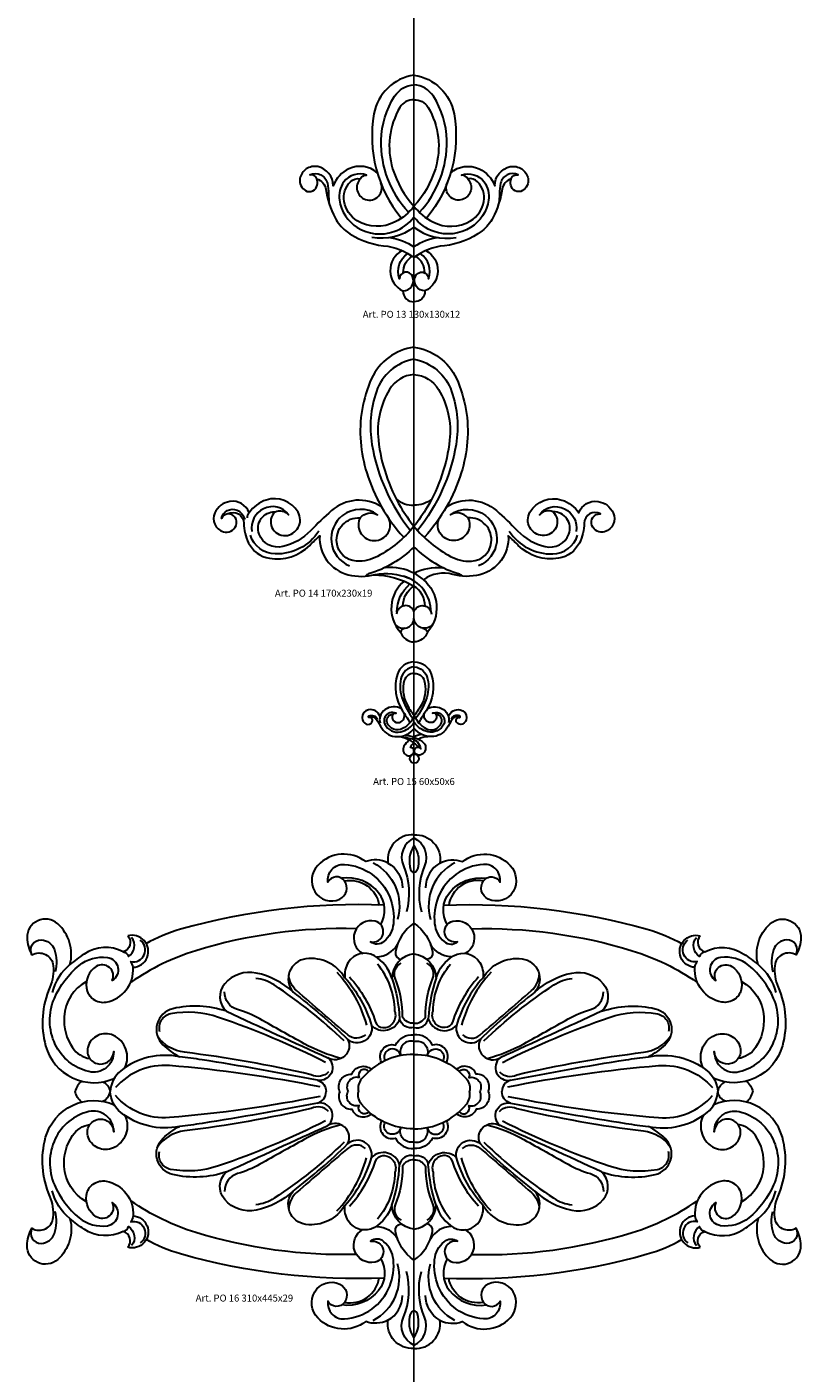
# Model space of a CAD drawing. Units: millimetres. Extents: x 13629 to 219393, y -6770 to 3458.
# Drawn here: x 16544 to 16988, y -2269 to -1497 of the extents above; entities that cross this region are included whole.
import ezdxf

# ---------------------------------------------------------------- set-up
doc = ezdxf.new("R2010")
doc.units = ezdxf.units.MM
doc.layers.add('Размерный', color=5, linetype='Continuous')
doc.styles.get("Standard").update_dxf_attribs({"font": 'timesi.ttf'})

# ---------------------------------------------------------------- blocks, each defined once
blk = doc.blocks.new('errqtkjjk')
at = {"lineweight": 30}
for points in [[(17694.37, 1282.38, 0.323969), (17671.4, 1260.08, 0.218108), (17686.95, 1200.61, -2.109069)], [(17694.37, 1282.38, -0.323969), (17717.34, 1260.08, -0.218108), (17701.79, 1200.61, 2.109069)], [(17691.27, 1203.67, -0.195004), (17675.56, 1245, -0.138096), (17683.26, 1270.23, -0.234724), (17694.37, 1276.87, 25.723935)], [(17697.47, 1203.67, 0.195004), (17713.18, 1245, 0.138096), (17705.48, 1270.23, 0.234724), (17694.37, 1276.87, -25.723935)], [(17694.37, 1268.22, 0.280423), (17686.3, 1263.89, 0.209559), (17682.12, 1228.67, 0.111339), (17694.37, 1207.12, 8.436828)], [(17694.37, 1268.22, -0.280423), (17702.44, 1263.89, -0.209559), (17706.62, 1228.67, -0.111339), (17694.37, 1207.12, -8.436828)], [(17673.32, 1226.39, 0.292994), (17657.04, 1228.65, 0.197368), (17648.02, 1218.94, 0.359799), (17639.14, 1229.87, 0.418548), (17628.97, 1222.99, 0.32049), (17632.18, 1216.11, 0.516649), (17638.84, 1219.25, 0.109724), (17638.68, 1222.91, -0.284493), (17643.81, 1216.95, 0.07769), (17649.09, 1200.52, 0.114175), (17655.24, 1193.11, 0.137733), (17676.97, 1184.52, -0.134408), (17694.37, 1177.77, -3.985345)], [(17715.42, 1226.39, -0.292994), (17731.7, 1228.65, -0.197368), (17740.72, 1218.94, -0.359799), (17749.6, 1229.87, -0.418548), (17759.77, 1222.99, -0.32049), (17756.56, 1216.11, -0.516649), (17749.9, 1219.25, -0.109724), (17750.05, 1222.91, 0.284493), (17744.93, 1216.95, -0.07769), (17739.65, 1200.52, -0.114175), (17733.5, 1193.11, -0.137733), (17711.77, 1184.52, 0.134408), (17694.37, 1177.77, 3.985345)], [(17638.68, 1222.91, 0.379396), (17634.71, 1225.19, -0.481504), (17644.67, 1220.35, -0.055621), (17645.33, 1214.31, 0.042229), (17645.81, 1208.53, 81.131465)], [(17663.52, 1222.86, -0.286648), (17667.19, 1225.06, 0.333549), (17654.14, 1221.08, 0.198224), (17651.59, 1210.66, 0.217966), (17661.87, 1194.99, 0.229319), (17682.87, 1192.67, 0.139599), (17694.37, 1200.84, 1.140205)], [(17694.37, 1207.12, -0.109201), (17683.57, 1198.15, -0.259339), (17661.87, 1198.84, -0.220565), (17654.35, 1209.9, -0.237635), (17657.9, 1221.22, -0.264128), (17663.52, 1222.86, 0.541145), (17666.54, 1211.02, 0.641785), (17675.38, 1220.36, -0.006313)], [(17725.22, 1222.86, 0.286648), (17721.54, 1225.06, -0.333549), (17734.6, 1221.08, -0.198224), (17737.15, 1210.66, -0.217966), (17726.87, 1194.99, -0.229319), (17705.86, 1192.67, -0.139599), (17694.37, 1200.84, -1.140205)], [(17694.37, 1207.12, 0.109201), (17705.17, 1198.15, 0.259339), (17726.86, 1198.84, 0.220565), (17734.39, 1209.9, 0.237635), (17730.84, 1221.22, 0.264128), (17725.22, 1222.86, -0.541145), (17722.2, 1211.02, -0.641785), (17713.35, 1220.36, 0.006313)], [(17750.05, 1222.91, -0.379396), (17754.03, 1225.19, 0.481504), (17744.07, 1220.35, 0.055621), (17743.41, 1214.31, -0.042229), (17742.93, 1208.53, -81.131465)], [(17694.37, 1195.22, -0.216903), (17670.23, 1189.3, 0.093576)], [(17680.53, 1189.15, -0.118254), (17694.37, 1183.84, -3.222652)], [(17694.37, 1195.22, 0.216903), (17718.5, 1189.3, -0.093576)], [(17708.21, 1189.15, 0.118254), (17694.37, 1183.84, 3.222652)], [(17687.62, 1181.69, 0.616071), (17688.06, 1158.57, 0.443338), (17694.37, 1152.39, 2.827294)], [(17701.12, 1181.69, -0.616071), (17700.68, 1158.57, -0.443338), (17694.37, 1152.39, -2.827294)], [(17688.06, 1158.57, 0.535814), (17693.58, 1166.9, 0.798247), (17685.99, 1165.56, -0.339162), (17690.75, 1180.12, -2.238043)], [(17688.23, 1168.93, -0.279538), (17693.41, 1178.46, -3.687844)], [(17700.68, 1158.57, -0.535814), (17695.15, 1166.9, -0.798247), (17702.75, 1165.56, 0.339162), (17697.99, 1180.12, 2.238043)], [(17700.5, 1168.93, 0.279538), (17695.33, 1178.46, 3.687844)], [(17693.1, 1167.75, 0.180385), (17694.37, 1167.18, -5.524698)], [(17695.64, 1167.75, -0.180385), (17694.37, 1167.18, 5.524698)]]:
    blk.add_lwpolyline(points, format="xyb", dxfattribs=at)
at = {"layer": 'Размерный', "color": 254, "true_color": 0xe3e3e3, "insert": (17664.99, 1147.18), "char_height": 4, "width": 2270.9814, "attachment_point": 1}
blk.add_mtext('Art. PO 13 130x130x12', dxfattribs=at)
blk = doc.blocks.new('rerege')
at = {"lineweight": 30}
for points in [[(17854.68, -1231.04, 0.259903), (17830.36, -1249.01, 0.128725), (17824.11, -1285.42, 0.054332), (17827.59, -1303.08, 0.108395), (17848.57, -1339.81, -2.251953)], [(17854.68, -1231.04, -0.259903), (17879, -1249.01, -0.128725), (17885.26, -1285.42, -0.054332), (17881.78, -1303.08, -0.108395), (17860.8, -1339.81, 2.251953)], [(17854.68, -1237.89, 0.271824), (17833.11, -1256.37, 0.124852), (17830.57, -1286.87, 0.129219), (17852.68, -1336.09, -58.459496)], [(17854.68, -1237.89, -0.271824), (17876.25, -1256.37, -0.124852), (17878.8, -1286.87, -0.129219), (17856.69, -1336.09, 58.459496)], [(17854.68, -1246.75, 0.248489), (17840.58, -1255.28, 0.164362), (17834.26, -1284.33, 0.106112), (17847.13, -1322.79, 0.03447), (17854.68, -1333.75, -15.117053)], [(17854.68, -1246.75, -0.248489), (17868.79, -1255.28, -0.164362), (17875.11, -1284.33, -0.106112), (17862.23, -1322.79, -0.03447), (17854.68, -1333.75, 15.117053)], [(17836.09, -1322.58, 0.336608), (17807.43, -1324.73, 0.019923), (17795.37, -1336.28, -0.14432), (17779.39, -1345.37, -0.376527), (17765.86, -1338.17, -0.533162), (17774.96, -1325.39, 0.702649), (17781.02, -1339.07, 0.553606), (17788.16, -1325.64, 0.355792), (17769.88, -1318.67, 0.161937), (17760.12, -1325.95, 0.361195), (17749.11, -1319.49, 0.247007), (17740.43, -1326.04, 0.462964), (17745.34, -1336.85, 0.385351), (17752.64, -1333.25, 0.55029), (17747.8, -1326.61, -0.567921), (17757.06, -1331.94, 0.112451), (17759.85, -1343.32, 0.240153), (17771.73, -1352.08, 0.240887), (17794.85, -1344.71, -0.005466), (17800.58, -1339.14, 0.359139), (17817, -1361.52, 0.130129), (17832.41, -1361.35, -0.139962), (17851.71, -1363.45)], [(17844.55, -1318.14, 0.171061), (17854.68, -1321.65, 352.904357)], [(17873.28, -1322.58, -0.336608), (17901.94, -1324.73, -0.019923), (17914, -1336.28, 0.14432), (17929.98, -1345.37, 0.376527), (17943.5, -1338.17, 0.533162), (17934.41, -1325.39, -0.702649), (17928.34, -1339.07, -0.553606), (17921.21, -1325.64, -0.355792), (17939.49, -1318.67, -0.161937), (17949.25, -1325.95, -0.361195), (17960.25, -1319.49, -0.247007), (17968.94, -1326.04, -0.462964), (17964.02, -1336.85, -0.385351), (17956.73, -1333.25, -0.55029), (17961.56, -1326.61, 0.567921), (17952.3, -1331.94, -0.112451), (17949.52, -1343.32, -0.240153), (17937.63, -1352.08, -0.240887), (17914.52, -1344.71, 0.005466), (17908.78, -1339.14, -0.359139), (17892.37, -1361.52, -0.130129), (17876.96, -1361.35, 0.227902), (17860.11, -1364.4, -0.418405), (17862.45, -1394.47, -0.294895), (17854.68, -1400.09, -2.283566)], [(17864.82, -1318.14, -0.171061), (17854.68, -1321.65, -352.904357)], [(17747.8, -1326.61, 0.267891), (17744.25, -1329.24, -0.481604), (17753.2, -1324.52, -0.237128), (17757.58, -1329.81, -1.256796)], [(17760.12, -1325.95, 0.289341), (17759.04, -1328.91, -1.239935)], [(17774.96, -1325.39, -0.330854), (17782.72, -1327.18, 0.368315), (17768.42, -1323.63, 0.326408), (17761.66, -1336.71, 0.08571)], [(17823.72, -1328.83, -0.344691), (17833.84, -1327.08, 0.326152), (17813.69, -1327.56, 0.265771), (17807.27, -1342.87, 0.27405), (17817.69, -1356.37, 0.114617)], [(17885.64, -1328.83, 0.344691), (17875.53, -1327.08, -0.326152), (17895.68, -1327.56, -0.265771), (17902.1, -1342.87, -0.27405), (17891.68, -1356.37, -0.114617)], [(17934.41, -1325.39, 0.330854), (17926.64, -1327.18, -0.368315), (17940.95, -1323.63, -0.326408), (17947.71, -1336.71, -0.08571)], [(17854.68, -1333.75, -0.09754), (17833.79, -1351, -0.137681), (17821.75, -1353.72, -0.364957), (17810.36, -1343.09, -0.466185), (17823.72, -1328.83, 0.505947), (17830.65, -1341.85, 0.585548), (17840.31, -1329.32, 1.155795)], [(17854.68, -1333.75, 0.09754), (17875.58, -1351, 0.137681), (17887.62, -1353.72, 0.364957), (17899.01, -1343.09, 0.466185), (17885.64, -1328.83, -0.505947), (17878.71, -1341.85, -0.585548), (17869.06, -1329.32, -1.155795)], [(17800.03, -1336.58, -0.258661), (17775.15, -1349.6, -0.320486), (17760.84, -1338.85, 0.732616)], [(17909.34, -1336.58, 0.258661), (17934.22, -1349.6, 0.320486), (17948.53, -1338.85, -0.732616)], [(17854.68, -1345.61, -0.122767), (17828.68, -1361.08, 0.158635), (17826.87, -1362.34, 14.639985)], [(17854.68, -1345.61, 0.122767), (17880.69, -1361.08, -0.158635), (17882.5, -1362.34, -14.639985)], [(17854.68, -1360.68, 0.149154), (17838.31, -1357.5, -0.052073)], [(17854.68, -1360.68, -0.149154), (17871.06, -1357.5, 0.052073)], [(17831.34, -1361.63, -0.139755), (17854.68, -1368.12, 0.28157)], [(17849.11, -1365.24, 0.432541), (17846.92, -1394.47, 0.294895), (17854.68, -1400.09)], [(17864.5, -1383, 0.337662), (17848.7, -1362.39, -8.373118)], [(17860.11, -1364.4, 0.073547), (17854.68, -1360.68, -95.321151)], [(17844.87, -1383, -0.21831), (17852.35, -1366.79, -0.21831)], [(17848.32, -1379.45, -0.260411), (17854.68, -1368.12, -158.573365)], [(17861.05, -1379.45, 0.260411), (17854.68, -1368.12, 158.573365)], [(17854.68, -1382.75, 0.828183), (17844.7, -1384.06, 7.701921)], [(17854.68, -1382.75, -0.828183), (17864.67, -1384.06, -7.701921)], [(17843.87, -1389.86, 0.709913), (17854.68, -1386.39, 0.18923)], [(17865.5, -1389.86, -0.709913), (17854.68, -1386.39, -0.18923)], [(17849.55, -1392.18, 0.285559), (17846.92, -1394.47, -2.494602)], [(17859.82, -1392.18, -0.285559), (17862.45, -1394.47, 2.494602)]]:
    blk.add_lwpolyline(points, format="xyb", dxfattribs=at)
at = {"layer": 'Размерный', "color": 254, "true_color": 0xe3e3e3, "insert": (17774.91, -1370.09), "char_height": 4, "width": 2270.9814, "attachment_point": 1}
blk.add_mtext('Art. PO 14 170x230x19', dxfattribs=at)
blk = doc.blocks.new('regerjwefweyh')
at = {"lineweight": 30}
for points in [[(17851.19, -1638.47, 0.331795), (17841.49, -1645.45, 0.226291), (17844.43, -1666.48, -0.010459), (17848.59, -1673.09, 19.907244)], [(17851.19, -1641.28, 0.331054), (17843.53, -1648.15, 0.141832), (17844.54, -1660.39, 0.070602), (17850.28, -1670.78, -2.006273)], [(17851.19, -1638.47, -0.331795), (17860.88, -1645.45, -0.226291), (17857.95, -1666.48, 0.010459), (17853.78, -1673.09, -19.907244)], [(17851.19, -1641.28, -0.331054), (17858.84, -1648.15, -0.141832), (17857.83, -1660.39, -0.070602), (17852.09, -1670.78, 2.006273)], [(17851.19, -1645.1, 0.357117), (17845.45, -1649.16, 0.181536), (17846.64, -1662.13, 0.061518), (17851.19, -1669.18, -2.13855)], [(17851.19, -1645.1, -0.357117), (17856.92, -1649.16, -0.181536), (17855.74, -1662.13, -0.061518), (17851.19, -1669.18, 2.13855)], [(17831.58, -1669.68, 0.370713), (17824.83, -1665.88, 0.366262), (17821.19, -1670.47, 0.27998), (17823.53, -1674.07, 0.384002), (17826.9, -1673.08, 0.532151), (17825.6, -1670.2, -0.400606), (17829.46, -1671.37, 0.014624), (17832.57, -1676.49, 0.251737), (17841.3, -1681.3, 0.231873), (17851.19, -1676.58, 2.067867)], [(17843.75, -1665.4, 0.297615), (17834.47, -1665.76, 0.160345), (17831.58, -1669.68, 0.169657), (17831.65, -1673.43, -1.437467)], [(17838.79, -1668.4, -0.367528), (17840.71, -1667.9, 0.404229), (17834.34, -1670.1, 0.231649), (17834.28, -1674.13, 0.354228), (17843.39, -1678.51, 0.186018), (17851.19, -1673.18, 1.902245)], [(17838.79, -1668.4, 0.651987), (17842.61, -1673.14, 0.462682), (17845.2, -1667.66, 0.556013)], [(17870.79, -1669.68, -0.370713), (17877.54, -1665.88, -0.366262), (17881.19, -1670.47, -0.27998), (17878.85, -1674.07, -0.384002), (17875.47, -1673.08, -0.532151), (17876.78, -1670.2, 0.400606), (17872.91, -1671.37, -0.014624), (17869.8, -1676.49, -0.251737), (17861.08, -1681.3, -0.231873), (17851.19, -1676.58, -2.067867)], [(17863.59, -1668.4, 0.367528), (17861.66, -1667.9, -0.404229), (17868.04, -1670.1, -0.231649), (17868.09, -1674.13, -0.354228), (17858.98, -1678.51, -0.186018), (17851.19, -1673.18, -1.902245)], [(17863.59, -1668.4, -0.651987), (17859.77, -1673.14, -0.462682), (17857.18, -1667.66, -0.556013)], [(17858.63, -1665.4, -0.297615), (17867.9, -1665.76, -0.160345), (17870.79, -1669.68, -0.169657), (17870.72, -1673.43, 1.437467)], [(17825.6, -1670.2, -0.495543), (17824.89, -1670.07, -0.424684), (17825.1, -1669.45, -0.407566), (17830.14, -1671.26, -27.648809)], [(17851.19, -1669.18, -0.175346), (17844.5, -1676.67, -0.458902), (17835.65, -1673.29, -0.492965), (17838.79, -1668.4, -0.979463)], [(17851.19, -1669.18, 0.175346), (17857.88, -1676.67, 0.458902), (17866.73, -1673.29, 0.492965), (17863.59, -1668.4, 0.979463)], [(17876.78, -1670.2, 0.495543), (17877.49, -1670.07, 0.424684), (17877.27, -1669.45, 0.407566), (17872.23, -1671.26, 27.648809)], [(17843.13, -1681.19, -0.121067), (17852.7, -1686.28, -0.472989), (17852.65, -1687.42, -7.180451)], [(17846.19, -1680.35, -0.104107), (17855.74, -1684.09, -0.512918), (17856.04, -1691.16, -0.279602), (17852.64, -1691.57, -0.45329), (17851.63, -1688.22, -0.56111), (17854.89, -1688.25, 0.350176), (17849.05, -1682.53, -0.098199), (17845.93, -1681.57, -3.970409)], [(17855.58, -1680.09, 0.09473), (17850.72, -1681.56, 0.09473)], [(17853.32, -1682.69, -0.142969), (17859.09, -1681.17)], [(17848.28, -1683.19, 0.088715), (17845.23, -1686.85, 0.417282), (17846.65, -1691.92, 0.385867), (17850.65, -1690.99, 0.570657), (17849.06, -1687.54, -0.077342), (17850.83, -1684.77, -0.077342)], [(17850.75, -1688.62, 0.613863), (17851.43, -1688.63, -4.920358)], [(17854.07, -1691.86, 0.561098), (17853.46, -1692.8, -43.867544)]]:
    blk.add_lwpolyline(points, format="xyb", dxfattribs=at)
blk.add_circle((17851.19, -1693.95), 2.54, dxfattribs=at)
at = {"layer": 'Размерный', "color": 254, "true_color": 0xe3e3e3, "insert": (17827.59, -1705.01), "char_height": 4, "width": 2270.9814, "attachment_point": 1}
blk.add_mtext('Art. PO 15 60x50x6', dxfattribs=at)
blk = doc.blocks.new('rfgerkjk')
at = {"lineweight": 30}
for points in [[(18121.83, -1523.46, 0.470269), (18106.91, -1539.7, 0.213084), (18094.14, -1538.93, 0.386923), (18066.66, -1541.06, 0.33069), (18064.92, -1555.95, 0.392091), (18079.24, -1560.39, 0.465152), (18081.95, -1549.95, 0.569426), (18072.47, -1550.73, -0.476204), (18081.95, -1540.48, -0.288443), (18107.88, -1559.23, -0.122845), (18110.01, -1574.51, -0.192467), (18104.59, -1584.76, -0.353297), (18096.85, -1584.95, 0.995), (18099.5, -1573.05, 0.874168), (18092.54, -1591.66, -0.009895)], [(18121.83, -1525.34, 0.40054), (18115.74, -1541.41, -0.166627), (18117.58, -1567.7, -0.768423)], [(18121.83, -1523.46, -0.470269), (18136.74, -1539.7, -0.213084), (18149.52, -1538.93, -0.386923), (18177, -1541.06, -0.33069), (18178.74, -1555.95, -0.392091), (18164.42, -1560.39, -0.465152), (18161.71, -1549.95, -0.569426), (18171.19, -1550.73, 0.476204), (18161.71, -1540.48, 0.288443), (18135.78, -1559.23, 0.122845), (18133.65, -1574.51, 0.192467), (18139.07, -1584.76, 0.353297), (18146.81, -1584.95, -0.995), (18144.16, -1573.05, -0.874168), (18151.12, -1591.66, 0.009895)], [(18121.83, -1525.34, -0.40054), (18127.91, -1541.41, 0.166627), (18126.08, -1567.7, 0.768423)], [(18121.83, -1529.74, 0.223841), (18119.91, -1543.43, 0.291452), (18121.83, -1545.06, 29.571564)], [(18121.83, -1529.74, -0.223841), (18123.75, -1543.43, -0.291452), (18121.83, -1545.06, -29.571564)], [(18098.39, -1539.57, -0.361276), (18112.3, -1572.07, -0.745871)], [(18106.91, -1539.7, -0.269235), (18115.28, -1553.93, -1.005911)], [(18136.74, -1539.7, 0.269235), (18128.37, -1553.93, 1.005911)], [(18145.26, -1539.57, 0.361276), (18131.36, -1572.07, 0.745871)], [(18102.75, -1575, 0.311699), (18101.56, -1556.84, 0.268545), (18080.37, -1548.46, -0.074281)], [(18081.95, -1549.95, -0.419835), (18101.92, -1563.99, -2.995107)], [(18140.91, -1575, -0.311699), (18142.1, -1556.84, -0.268545), (18163.29, -1548.46, 0.074281)], [(18161.71, -1549.95, 0.419835), (18141.73, -1563.99, 2.995107)], [(18104.75, -1563.86, 0.079016), (17988, -1577.7, 0.06107), (17968.01, -1586.09, -0.265817)], [(18138.91, -1563.86, -0.079016), (18255.65, -1577.7, -0.06107), (18275.64, -1586.09, 0.265817)], [(17957.65, -1581.54, -0.559101), (17955.1, -1590.59, 0.270132), (17932.63, -1591.91, 0.028403), (17924.5, -1598, 0.282625), (17917.47, -1574.52, 0.653176), (17899.88, -1582.55, 0.134129), (17902.73, -1592.4, -0.54475), (17914.93, -1598.6, -0.130019), (17913.01, -1610.83, 0.172553), (17910.57, -1644.62, 0.457982), (17949.88, -1663.24, 0.461633)], [(18121.83, -1574.12, 0.198625), (18111.25, -1590.6, 0.41285), (18114.34, -1595.07, 2.180849)], [(18121.83, -1574.12, -0.198625), (18132.41, -1590.6, -0.41285), (18129.32, -1595.07, -2.180849)], [(18286.01, -1581.54, 0.559101), (18288.55, -1590.59, -0.270132), (18311.02, -1591.91, -0.028403), (18319.16, -1598, -0.282625), (18326.18, -1574.52, -0.653176), (18343.77, -1582.55, -0.134129), (18340.93, -1592.4, 0.54475), (18328.73, -1598.6, 0.130019), (18330.64, -1610.83, -0.172553), (18333.09, -1644.62, -0.457982), (18293.78, -1663.24, -0.461633)], [(17955.1, -1590.59, -0.269408), (17958.06, -1593.4, 0.438683), (17959.89, -1582.51, 0.489065)], [(17960.7, -1599.53, 1.124741), (17957.65, -1581.54, -0.143623)], [(18088.83, -1577.43, 0.08152), (17996.68, -1590, 0.07767), (17959.64, -1608.04, -5.140113)], [(18154.83, -1577.43, -0.08152), (18246.98, -1590, -0.07767), (18284.02, -1608.04, 5.140113)], [(18282.96, -1599.53, -1.124741), (18286.01, -1581.54, 0.143623)], [(18288.55, -1590.59, 0.269408), (18285.59, -1593.4, -0.438683), (18283.77, -1582.51, -0.489065)], [(17902.73, -1592.4, -0.580791), (17908.04, -1583.79, -0.314572), (17915.55, -1589.41, -0.138794), (17916.08, -1602.1, -0.790002)], [(17960.7, -1599.53, 0.147443), (17959.36, -1596.19, 0.83011), (17964.79, -1584.04, 0.312275)], [(18100.49, -1593.49, 0.255048), (18112.39, -1586.41, 0.113102)], [(18143.17, -1593.49, -0.255048), (18131.27, -1586.41, -0.113102)], [(18282.96, -1599.53, -0.147443), (18284.29, -1596.19, -0.83011), (18278.86, -1584.04, -0.312275)], [(18340.93, -1592.4, 0.580791), (18335.62, -1583.79, 0.314572), (18328.11, -1589.41, 0.138794), (18327.57, -1602.1, 0.790002)], [(17956.05, -1657.12, 0.418619), (17949.39, -1638.56, 0.465751), (17934.75, -1645.43, 0.476462), (17941.72, -1655.02, 0.421684), (17949.59, -1647.75, -0.497536), (17935.25, -1659.36, -0.224152), (17916.06, -1643.71, -0.216636), (17915.55, -1617.34, -0.119995), (17929.8, -1598.46, -0.208738), (17945.96, -1593.92, -0.700787), (17948.79, -1607.14, 0.75148), (17939.49, -1599.07, 0.294886), (17933.94, -1611.38, 0.423462), (17945.25, -1619.46, 0.3823), (17960.7, -1599.53, 1.227982)], [(17924.5, -1598, 0.167013), (17914.39, -1613.89, -0.788045)], [(18121.83, -1591.88, 0.372061), (18109.12, -1605.7, 0.191147), (18099.12, -1592.94, 0.409921), (18084.12, -1596.77, 0.164808), (18082.2, -1605.49, 0.300296), (18059.81, -1594.67, 0.591152), (18052.44, -1613.7, 0.134456), (18031.37, -1602.82, 0.274286), (18013.29, -1608.94, 0.404442), (18014.23, -1624.75, 0.138682), (17983.55, -1623.25, 0.596823), (17977.86, -1644, 0.067864), (17987.35, -1650.88, 0.224987), (17953.62, -1658.93, 0.216796), (17947.63, -1670.82, 3.299351)], [(18084.82, -1605.05, -0.105297), (18099.82, -1631.01, 0.314309), (18103.96, -1634.14, 0.532551), (18110.9, -1624.63, 0.173436), (18100.82, -1597.67, 0.464515)], [(18121.83, -1631.63, -0.301601), (18115.3, -1628.07, 0.096706), (18111.08, -1605.84, -0.392534), (18114.41, -1597.17, 4.31672)], [(18121.83, -1591.88, -0.372061), (18134.53, -1605.7, -0.191147), (18144.54, -1592.94, -0.409921), (18159.54, -1596.77, -0.164808), (18161.45, -1605.49, -0.300296), (18183.84, -1594.67, -0.591152), (18191.22, -1613.7, -0.134456), (18212.29, -1602.82, -0.274286), (18230.37, -1608.94, -0.404442), (18229.43, -1624.75, -0.138682), (18260.1, -1623.25, -0.596823), (18265.8, -1644, -0.067864), (18256.3, -1650.88, -0.224987), (18290.03, -1658.93, -0.216796), (18296.03, -1670.82, -3.299351)], [(18121.83, -1631.63, 0.301601), (18128.35, -1628.07, -0.096706), (18132.58, -1605.84, 0.392534), (18129.24, -1597.17, -4.31672)], [(18158.84, -1605.05, 0.105297), (18143.84, -1631.01, -0.314309), (18139.7, -1634.14, -0.532551), (18132.76, -1624.63, -0.173436), (18142.83, -1597.67, -0.464515)], [(18287.61, -1657.12, -0.418619), (18294.26, -1638.56, -0.465751), (18308.91, -1645.43, -0.476462), (18301.94, -1655.02, -0.421684), (18294.06, -1647.75, 0.497536), (18308.41, -1659.36, 0.224152), (18327.6, -1643.71, 0.216636), (18328.1, -1617.34, 0.119995), (18313.86, -1598.46, 0.208738), (18297.7, -1593.92, 0.700787), (18294.87, -1607.14, -0.75148), (18304.16, -1599.07, -0.294886), (18309.72, -1611.38, -0.423462), (18298.41, -1619.46, -0.3823), (18282.96, -1599.53, -1.227982)], [(18319.16, -1598, -0.167013), (18329.27, -1613.89, 0.788045)], [(18093.98, -1638.18, -0.382536), (18084.02, -1638.4, -0.001877), (18054.46, -1612.9, -0.199095), (18049.96, -1603.84, -1.690616)], [(18077.64, -1602.37, -0.123205), (18094.55, -1632.8, -1.303356)], [(18082.2, -1605.49, -0.110392), (18097.45, -1632.88, -1.339351)], [(18109.12, -1605.7, -0.06559), (18113.61, -1628.99, -3.495125)], [(18134.53, -1605.7, 0.06559), (18130.05, -1628.99, 3.495125)], [(18161.45, -1605.49, 0.110392), (18146.2, -1632.88, 1.339351)], [(18166.01, -1602.37, 0.123205), (18149.11, -1632.8, 1.303356)], [(18149.68, -1638.18, 0.382536), (18159.64, -1638.4, 0.001877), (18189.19, -1612.9, 0.199095), (18193.7, -1603.84, 1.690616)], [(17933.94, -1607.67, 0.252802), (17921.21, -1627.84, 0.165963), (17925.96, -1645.6, 0.212885), (17935.95, -1651.88, 3.53798)], [(18080.02, -1651.79, -0.062973), (18058.83, -1643.34, -0.002477), (18033.41, -1629.14, 0.058302), (18020.65, -1623.77, -0.339183), (18013.15, -1613.59, 1.019219)], [(18081.78, -1641.76, 0.045525), (18041.59, -1609.65, 0.121757), (18031.18, -1605.96, 0.049262)], [(18161.88, -1641.76, -0.045525), (18202.07, -1609.65, -0.121757), (18212.48, -1605.96, -0.049262)], [(18163.64, -1651.79, 0.062973), (18184.83, -1643.34, 0.002477), (18210.24, -1629.14, -0.058302), (18223.01, -1623.77, 0.339183), (18230.51, -1613.59, -1.019219)], [(18309.72, -1607.67, -0.252802), (18322.45, -1627.84, -0.165963), (18317.7, -1645.6, -0.212885), (18307.71, -1651.88, -3.53798)], [(18052.44, -1613.7, -0.027444), (18083.78, -1640.78, -6.690046)], [(18191.22, -1613.7, 0.027444), (18159.88, -1640.78, 6.690046)], [(18071.14, -1654.08, 0.035027), (18009.79, -1628.24, 0.128538), (17982.25, -1626.23, 0.439531), (17975.87, -1636.41, -1.312092)], [(18014.23, -1624.75, 0.003846), (18072.46, -1651.38, -2.330218)], [(18121.83, -1633.96, -0.435146), (18113.61, -1628.99, -0.578381), (18097.45, -1632.88, -0.72372), (18083.78, -1640.78, -0.75684), (18072.46, -1651.38, -0.777467), (18066.44, -1664.23, -0.337442), (18071.4, -1670.82, 1.947275)], [(18121.83, -1633.96, 0.435146), (18130.05, -1628.99, 0.578381), (18146.2, -1632.88, 0.72372), (18159.88, -1640.78, 0.75684), (18171.2, -1651.38, 0.777467), (18177.21, -1664.23, 0.337442), (18172.26, -1670.82, -1.947275)], [(18229.43, -1624.75, -0.003846), (18171.2, -1651.38, 2.330218)], [(18172.52, -1654.08, -0.035027), (18233.86, -1628.24, -0.128538), (18261.4, -1626.23, -0.439531), (18267.78, -1636.41, 1.312092)], [(18072.82, -1659.45, -0.338238), (18062.86, -1661.13, 0.026288), (17990.2, -1648.27, -0.211044), (17974.69, -1639, -2.462374)], [(18103.27, -1654.07, -0.674474), (18111.15, -1644.16, -0.305095), (18121.83, -1638.2, -23.915663)], [(18121.83, -1641.99, 0.597694), (18114.31, -1650.15, 0.471698), (18107.24, -1646.86, 0.426783), (18105.2, -1653.1, -4.00184)], [(18140.38, -1654.07, 0.674474), (18132.51, -1644.16, 0.305095), (18121.83, -1638.2, 23.915663)], [(18121.83, -1641.99, -0.597694), (18129.35, -1650.15, -0.471698), (18136.41, -1646.86, -0.426783), (18138.46, -1653.1, 4.00184)], [(18170.84, -1659.45, 0.338238), (18180.8, -1661.13, -0.026288), (18253.46, -1648.27, 0.211044), (18268.96, -1639, 2.462374)], [(18066.44, -1664.23, 0.007932), (18000.27, -1652.56, 0.014661), (17987.35, -1650.88, -9.555305)], [(18121.83, -1649.46, 0.226214), (18091.75, -1663.54, 0.23109), (18090.01, -1670.82, -2.900089)], [(18121.83, -1649.46, -0.226214), (18151.91, -1663.54, -0.23109), (18153.64, -1670.82, 2.900089)], [(18177.21, -1664.23, -0.007932), (18243.39, -1652.56, -0.014661), (18256.3, -1650.88, 9.555305)], [(18068, -1668.09, 0.028803), (17981.57, -1655.9, 0.239925), (17950.68, -1668.54, -0.458206)], [(18079.28, -1670.82, -0.542692), (18086.11, -1660.73, -0.505946), (18097.36, -1657.99, -2.747932)], [(18095.93, -1659.2, 0.858111), (18090.34, -1662.78, 0.653385), (18084.05, -1670.82, 1.62917)], [(18164.37, -1670.82, 0.542692), (18157.55, -1660.73, 0.505946), (18146.3, -1657.99, 2.747932)], [(18147.73, -1659.2, -0.858111), (18153.32, -1662.78, -0.653385), (18159.6, -1670.82, -1.62917)], [(18175.66, -1668.09, -0.028803), (18262.08, -1655.9, -0.239925), (18292.98, -1668.54, 0.458206)], [(17931.34, -1664.85, 0.185737), (17927.53, -1670.82, -3.020567)], [(17943.23, -1665.26, -0.255411), (17947.63, -1670.82, -3.213738)], [(18300.42, -1665.26, 0.255411), (18296.03, -1670.82, 3.213738)], [(18312.32, -1664.85, -0.185737), (18316.12, -1670.82, 3.020567)], [(17931.34, -1676.79, -0.185737), (17927.53, -1670.82, 3.020567)], [(17943.23, -1676.38, 0.255411), (17947.63, -1670.82, 3.213738)], [(18121.83, -1749.76, -0.372061), (18109.12, -1735.94, -0.191147), (18099.12, -1748.7, -0.409921), (18084.12, -1744.87, -0.164808), (18082.2, -1736.15, -0.300296), (18059.81, -1746.97, -0.591152), (18052.44, -1727.94, -0.134456), (18031.37, -1738.81, -0.274286), (18013.29, -1732.7, -0.404442), (18014.23, -1716.89, -0.138682), (17983.55, -1718.39, -0.596823), (17977.86, -1697.64, -0.067864), (17987.35, -1690.76, -0.224987), (17953.62, -1682.71, -0.216796), (17947.63, -1670.82, -3.299351)], [(18068, -1673.55, -0.028803), (17981.57, -1685.74, -0.239925), (17950.68, -1673.1, 0.458206)], [(18121.83, -1707.68, 0.435146), (18113.61, -1712.65, 0.578381), (18097.45, -1708.76, 0.72372), (18083.78, -1700.86, 0.75684), (18072.46, -1690.26, 0.777467), (18066.44, -1677.41, 0.337442), (18071.4, -1670.82, -1.947275)], [(18079.28, -1670.82, 0.542692), (18086.11, -1680.91, 0.505946), (18097.36, -1683.65, 2.747932)], [(18095.93, -1682.44, -0.858111), (18090.34, -1678.86, -0.653385), (18084.05, -1670.82, -1.62917)], [(18121.83, -1692.18, -0.226214), (18091.75, -1678.1, -0.23109), (18090.01, -1670.82, 2.900089)], [(18121.83, -1749.76, 0.372061), (18134.53, -1735.94, 0.191147), (18144.54, -1748.7, 0.409921), (18159.54, -1744.87, 0.164808), (18161.45, -1736.15, 0.300296), (18183.84, -1746.97, 0.591152), (18191.22, -1727.94, 0.134456), (18212.29, -1738.81, 0.274286), (18230.37, -1732.7, 0.404442), (18229.43, -1716.89, 0.138682), (18260.1, -1718.39, 0.596823), (18265.8, -1697.64, 0.067864), (18256.3, -1690.76, 0.224987), (18290.03, -1682.71, 0.216796), (18296.03, -1670.82, 3.299351)], [(18121.83, -1707.68, -0.435146), (18130.05, -1712.65, -0.578381), (18146.2, -1708.76, -0.72372), (18159.88, -1700.86, -0.75684), (18171.2, -1690.26, -0.777467), (18177.21, -1677.41, -0.337442), (18172.26, -1670.82, 1.947275)], [(18121.83, -1692.18, 0.226214), (18151.91, -1678.1, 0.23109), (18153.64, -1670.82, -2.900089)], [(18164.37, -1670.82, -0.542692), (18157.55, -1680.91, -0.505946), (18146.3, -1683.65, -2.747932)], [(18147.73, -1682.44, 0.858111), (18153.32, -1678.86, 0.653385), (18159.6, -1670.82, 1.62917)], [(18175.66, -1673.55, 0.028803), (18262.08, -1685.74, 0.239925), (18292.98, -1673.1, -0.458206)], [(18300.42, -1676.38, -0.255411), (18296.03, -1670.82, -3.213738)], [(18312.32, -1676.79, 0.185737), (18316.12, -1670.82, -3.020567)], [(17957.65, -1760.09, 0.559101), (17955.1, -1751.05, -0.270132), (17932.63, -1749.73, -0.028403), (17924.5, -1743.63, -0.282625), (17917.47, -1767.12, -0.653176), (17899.88, -1759.09, -0.134129), (17902.73, -1749.23, 0.54475), (17914.93, -1743.04, 0.130019), (17913.01, -1730.81, -0.172553), (17910.57, -1697.02, -0.457982), (17949.88, -1678.4, -0.461633)], [(17956.05, -1684.51, -0.418619), (17949.39, -1703.08, -0.465751), (17934.75, -1696.21, -0.476462), (17941.72, -1686.62, -0.421684), (17949.59, -1693.89, 0.497536), (17935.25, -1682.28, 0.224152), (17916.06, -1697.93, 0.216636), (17915.55, -1724.3, 0.119995), (17929.8, -1743.18, 0.208738), (17945.96, -1747.72, 0.700787), (17948.79, -1734.5, -0.75148), (17939.49, -1742.57, -0.294886), (17933.94, -1730.26, -0.423462), (17945.25, -1722.18, -0.3823), (17960.7, -1742.11, -1.227982)], [(18072.82, -1682.18, 0.338238), (18062.86, -1680.51, -0.026288), (17990.2, -1693.37, 0.211044), (17974.69, -1702.64, 2.462374)], [(18066.44, -1677.41, -0.007932), (18000.27, -1689.08, -0.014661), (17987.35, -1690.76, 9.555305)], [(18170.84, -1682.18, -0.338238), (18180.8, -1680.51, 0.026288), (18253.46, -1693.37, -0.211044), (18268.96, -1702.64, -2.462374)], [(18177.21, -1677.41, 0.007932), (18243.39, -1689.08, 0.014661), (18256.3, -1690.76, -9.555305)], [(18287.61, -1684.51, 0.418619), (18294.26, -1703.08, 0.465751), (18308.91, -1696.21, 0.476462), (18301.94, -1686.62, 0.421684), (18294.06, -1693.89, -0.497536), (18308.41, -1682.28, -0.224152), (18327.6, -1697.93, -0.216636), (18328.1, -1724.3, -0.119995), (18313.86, -1743.18, -0.208738), (18297.7, -1747.72, -0.700787), (18294.87, -1734.5, 0.75148), (18304.16, -1742.57, 0.294886), (18309.72, -1730.26, 0.423462), (18298.41, -1722.18, 0.3823), (18282.96, -1742.11, 1.227982)], [(18286.01, -1760.09, -0.559101), (18288.55, -1751.05, 0.270132), (18311.02, -1749.73, 0.028403), (18319.16, -1743.63, 0.282625), (18326.18, -1767.12, 0.653176), (18343.77, -1759.09, 0.134129), (18340.93, -1749.23, -0.54475), (18328.73, -1743.04, -0.130019), (18330.64, -1730.81, 0.172553), (18333.09, -1697.02, 0.457982), (18293.78, -1678.4, 0.461633)], [(17933.94, -1733.97, -0.252802), (17921.21, -1713.8, -0.165963), (17925.96, -1696.03, -0.212885), (17935.95, -1689.76, -3.53798)], [(18071.14, -1687.55, -0.035027), (18009.79, -1713.4, -0.128538), (17982.25, -1715.41, -0.439531), (17975.87, -1705.23, 1.312092)], [(18080.02, -1689.85, 0.062973), (18058.83, -1698.29, 0.002477), (18033.41, -1712.5, -0.058302), (18020.65, -1717.87, 0.339183), (18013.15, -1728.05, -1.019219)], [(18014.23, -1716.89, -0.003846), (18072.46, -1690.26, 2.330218)], [(18103.27, -1687.57, 0.674474), (18111.15, -1697.48, 0.305095), (18121.83, -1703.44, 23.915663)], [(18121.83, -1699.65, -0.597694), (18114.31, -1691.49, -0.471698), (18107.24, -1694.78, -0.426783), (18105.2, -1688.54, 4.00184)], [(18140.38, -1687.57, -0.674474), (18132.51, -1697.48, -0.305095), (18121.83, -1703.44, -23.915663)], [(18121.83, -1699.65, 0.597694), (18129.35, -1691.49, 0.471698), (18136.41, -1694.78, 0.426783), (18138.46, -1688.54, -4.00184)], [(18163.64, -1689.85, -0.062973), (18184.83, -1698.29, -0.002477), (18210.24, -1712.5, 0.058302), (18223.01, -1717.87, -0.339183), (18230.51, -1728.05, 1.019219)], [(18229.43, -1716.89, 0.003846), (18171.2, -1690.26, -2.330218)], [(18172.52, -1687.55, 0.035027), (18233.86, -1713.4, 0.128538), (18261.4, -1715.41, 0.439531), (18267.78, -1705.23, -1.312092)], [(18309.72, -1733.97, 0.252802), (18322.45, -1713.8, 0.165963), (18317.7, -1696.03, 0.212885), (18307.71, -1689.76, 3.53798)], [(18081.78, -1699.88, -0.045525), (18041.59, -1731.99, -0.121757), (18031.18, -1735.68, -0.049262)], [(18093.98, -1703.46, 0.382536), (18084.02, -1703.23, 0.001877), (18054.46, -1728.74, 0.199095), (18049.96, -1737.79, 1.690616)], [(18052.44, -1727.94, 0.027444), (18083.78, -1700.86, 6.690046)], [(18149.68, -1703.46, -0.382536), (18159.64, -1703.23, -0.001877), (18189.19, -1728.74, -0.199095), (18193.7, -1737.79, -1.690616)], [(18191.22, -1727.94, -0.027444), (18159.88, -1700.86, -6.690046)], [(18161.88, -1699.88, 0.045525), (18202.07, -1731.99, 0.121757), (18212.48, -1735.68, 0.049262)], [(18077.64, -1739.26, 0.123205), (18094.55, -1708.84, 1.303356)], [(18082.2, -1736.15, 0.110392), (18097.45, -1708.76, 1.339351)], [(18084.82, -1736.59, 0.105297), (18099.82, -1710.63, -0.314309), (18103.96, -1707.5, -0.532551), (18110.9, -1717.01, -0.173436), (18100.82, -1743.97, -0.464515)], [(18109.12, -1735.94, 0.06559), (18113.61, -1712.65, 3.495125)], [(18121.83, -1710.01, 0.301601), (18115.3, -1713.57, -0.096706), (18111.08, -1735.8, 0.392534), (18114.41, -1744.47, -4.31672)], [(18121.83, -1710.01, -0.301601), (18128.35, -1713.57, 0.096706), (18132.58, -1735.8, -0.392534), (18129.24, -1744.47, 4.31672)], [(18134.53, -1735.94, -0.06559), (18130.05, -1712.65, -3.495125)], [(18158.84, -1736.59, -0.105297), (18143.84, -1710.63, 0.314309), (18139.7, -1707.5, 0.532551), (18132.76, -1717.01, 0.173436), (18142.83, -1743.97, 0.464515)], [(18161.45, -1736.15, -0.110392), (18146.2, -1708.76, -1.339351)], [(18166.01, -1739.26, -0.123205), (18149.11, -1708.84, -1.303356)], [(17924.5, -1743.63, -0.167013), (17914.39, -1727.75, 0.788045)], [(18319.16, -1743.63, 0.167013), (18329.27, -1727.75, -0.788045)], [(18088.83, -1764.21, -0.08152), (17996.68, -1751.64, -0.07767), (17959.64, -1733.6, 5.140113)], [(18154.83, -1764.21, 0.08152), (18246.98, -1751.64, 0.07767), (18284.02, -1733.6, -5.140113)], [(17902.73, -1749.23, 0.580791), (17908.04, -1757.85, 0.314572), (17915.55, -1752.22, 0.138794), (17916.08, -1739.54, 0.790002)], [(17960.7, -1742.11, -1.124741), (17957.65, -1760.09, 0.143623)], [(17960.7, -1742.11, -0.147443), (17959.36, -1745.45, -0.83011), (17964.79, -1757.6, -0.312275)], [(18282.96, -1742.11, 1.124741), (18286.01, -1760.09, -0.143623)], [(18282.96, -1742.11, 0.147443), (18284.29, -1745.45, 0.83011), (18278.86, -1757.6, 0.312275)], [(18340.93, -1749.23, -0.580791), (18335.62, -1757.85, -0.314572), (18328.11, -1752.22, -0.138794), (18327.57, -1739.54, -0.790002)], [(17955.1, -1751.05, 0.269408), (17958.06, -1748.24, -0.438683), (17959.89, -1759.13, -0.489065)], [(18121.83, -1818.18, -0.470269), (18106.91, -1801.94, -0.213084), (18094.14, -1802.71, -0.386923), (18066.66, -1800.58, -0.33069), (18064.92, -1785.69, -0.392091), (18079.24, -1781.24, -0.465152), (18081.95, -1791.69, -0.569426), (18072.47, -1790.91, 0.476204), (18081.95, -1801.16, 0.288443), (18107.88, -1782.4, 0.122845), (18110.01, -1767.13, 0.192467), (18104.59, -1756.88, 0.353297), (18096.85, -1756.68, -0.995), (18099.5, -1768.59, -0.874168), (18092.54, -1749.98, 0.009895)], [(18100.49, -1748.14, -0.255048), (18112.39, -1755.23, -0.113102)], [(18121.83, -1767.52, -0.198625), (18111.25, -1751.03, -0.41285), (18114.34, -1746.57, -2.180849)], [(18121.83, -1767.52, 0.198625), (18132.41, -1751.03, 0.41285), (18129.32, -1746.57, 2.180849)], [(18121.83, -1818.18, 0.470269), (18136.74, -1801.94, 0.213084), (18149.52, -1802.71, 0.386923), (18177, -1800.58, 0.33069), (18178.74, -1785.69, 0.392091), (18164.42, -1781.24, 0.465152), (18161.71, -1791.69, 0.569426), (18171.19, -1790.91, -0.476204), (18161.71, -1801.16, -0.288443), (18135.78, -1782.4, -0.122845), (18133.65, -1767.13, -0.192467), (18139.07, -1756.88, -0.353297), (18146.81, -1756.68, 0.995), (18144.16, -1768.59, 0.874168), (18151.12, -1749.98, -0.009895)], [(18143.17, -1748.14, 0.255048), (18131.27, -1755.23, 0.113102)], [(18288.55, -1751.05, -0.269408), (18285.59, -1748.24, 0.438683), (18283.77, -1759.13, 0.489065)], [(18104.75, -1777.77, -0.079016), (17988, -1763.94, -0.06107), (17968.01, -1755.54, 0.265817)], [(18138.91, -1777.77, 0.079016), (18255.65, -1763.94, 0.06107), (18275.64, -1755.54, -0.265817)], [(18102.75, -1766.64, -0.311699), (18101.56, -1784.8, -0.268545), (18080.37, -1793.18, 0.074281)], [(18140.91, -1766.64, 0.311699), (18142.1, -1784.8, 0.268545), (18163.29, -1793.18, -0.074281)], [(18098.39, -1802.06, 0.361276), (18112.3, -1769.57, 0.745871)], [(18121.83, -1816.3, -0.40054), (18115.74, -1800.23, 0.166627), (18117.58, -1773.93, 0.768423)], [(18121.83, -1816.3, 0.40054), (18127.91, -1800.23, -0.166627), (18126.08, -1773.93, -0.768423)], [(18145.26, -1802.06, -0.361276), (18131.36, -1769.57, -0.745871)], [(18081.95, -1791.69, 0.419835), (18101.92, -1777.64, 2.995107)], [(18161.71, -1791.69, -0.419835), (18141.73, -1777.64, -2.995107)], [(18106.91, -1801.94, 0.269235), (18115.28, -1787.71, 1.005911)], [(18136.74, -1801.94, -0.269235), (18128.37, -1787.71, -1.005911)], [(18121.83, -1811.9, -0.223841), (18119.91, -1798.21, -0.291452), (18121.83, -1796.58, -29.571564)], [(18121.83, -1811.9, 0.223841), (18123.75, -1798.21, 0.291452), (18121.83, -1796.58, 29.571564)]]:
    blk.add_lwpolyline(points, format="xyb", dxfattribs=at)
at = {"layer": 'Размерный', "color": 254, "true_color": 0xe3e3e3, "insert": (17996.62, -1787.23), "char_height": 4, "width": 2270.9814, "attachment_point": 1}
blk.add_mtext('Art. PO 16 310x445x29', dxfattribs=at)

msp = doc.modelspace()

# ---------------------------------------------------------------- linework, layer by layer
at = {"color": 254, "true_color": 0xe3e3e3}
msp.add_line((16766.2, 1843.19), (16766.2, -2686.22), dxfattribs=at)

# ---------------------------------------------------------------- block references
for name, p in [('errqtkjjk', (-928.17, -2806.52)), ('rerege', (-1088.48, -449.19)), ('regerjwefweyh', (-1084.81, -222.27)), ('rfgerkjk', (-1355.63, -436.34))]:
    msp.add_blockref(name, p)

doc.saveas('drawing.dxf')
